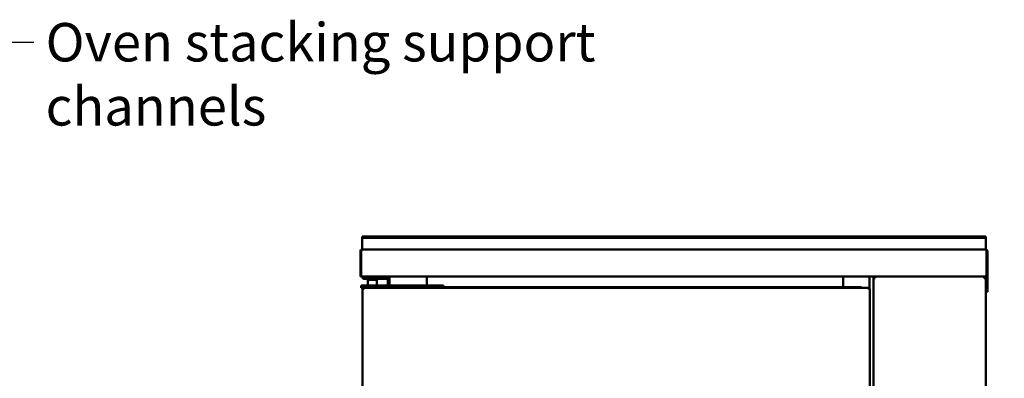
# Model space of a CAD drawing. Units: millimetres. Extents: x 65 to 5840, y 100 to 4100.
# Drawn here: x 1566 to 2847, y 2350 to 2816 of the extents above; entities that cross this region are included whole.
import ezdxf

# ---------------------------------------------------------------- set-up
doc = ezdxf.new("R2010")
doc.units = ezdxf.units.MM
doc.header["$LTSCALE"] = 20
for name, color, linetype, lineweight in [('Dimension (ISO)', 7, 'Continuous', 25), ('Symbol (ISO)', 7, 'Continuous', 25), ('Visible (ISO)', 7, 'Continuous', 50)]:
    doc.layers.add(name, color=color, linetype=linetype, lineweight=lineweight)
doc.styles.add('Note Text (ISO)', font='tahoma.ttf')
doc.dimstyles.new('Default (ISO)', dxfattribs={"dimscale": 20, "dimtxt": 2.5, "dimasz": 2.5, "dimexe": 1, "dimexo": 2, "dimgap": 0.762, "dimtad": 1, "dimtoh": 1, "dimdec": 1, "dimrnd": 1e-08, "dimzin": 0, "dimdsep": 46, "dimtxsty": 'Note Text (ISO)', "dimcen": 0.09, "dimdle": 10, "dimclrd": 256, "dimclre": 256, "dimclrt": 256, "dimadec": 1, "dimazin": 0, "dimtfac": 1.40208, "dimtmove": 0, "dimatfit": 3, "dimfxl": 1, "dimtolj": 1, "dimtzin": 0, "dimlwd": -1, "dimlwe": -1, "dimarcsym": 0})
doc.dimstyles.new('Default - Method 1b (ISO)$7', dxfattribs={"dimscale": 20, "dimtxt": 2.5, "dimasz": 2.5, "dimexe": 3.175, "dimexo": 0, "dimgap": 0.762, "dimtad": 1, "dimtoh": 1, "dimrnd": 1e-08, "dimtxsty": 'Note Text (ISO)', "dimcen": 0.09, "dimdle": 10, "dimclrd": 256, "dimclre": 256, "dimclrt": 256, "dimazin": 2, "dimtfac": 1.4, "dimtmove": 0, "dimatfit": 3, "dimfxl": 1, "dimtolj": 1, "dimlwd": -1, "dimlwe": -1, "dimarcsym": 0})

# ---------------------------------------------------------------- blocks, each defined once
blk = doc.blocks.new('*D9')
at = {"layer": 'Defpoints', "color": 0, "transparency": 16777216}
for p in [(2822.5, 2517.2), (2050.2, 1497), (3246.2, 1497)]:
    blk.add_point(p, dxfattribs=at)
at = {"layer": 'Dimension (ISO)', "transparency": 16777216}
for p, q in [((2862.5, 2517.2), (3266.2, 2517.2)), ((3246.2, 2467.2), (3246.2, 1547)), ((2090.2, 1497), (3266.2, 1497))]:
    blk.add_line(p, q, dxfattribs=at)
for points in [[(3237.8, 2467.2), (3254.5, 2467.2), (3246.2, 2517.2)], [(3237.8, 1547), (3254.5, 1547), (3246.2, 1497)]]:
    blk.add_solid(points, dxfattribs=at)
at = {"layer": 'Dimension (ISO)', "transparency": 16777216, "insert": (3178.8, 1901.6), "char_height": 50, "attachment_point": 1, "rotation": 90, "style": 'Note Text (ISO)'}
blk.add_mtext('\\A1;1020', dxfattribs=at)
blk = doc.blocks.new('*D13')
at = {"layer": 'Defpoints', "color": 0, "transparency": 16777216}
for p in [(2817.5, 2534.2), (2710.2, 1497), (3506.8, 1497)]:
    blk.add_point(p, dxfattribs=at)
at = {"layer": 'Dimension (ISO)', "transparency": 16777216}
for p, q in [((2857.5, 2534.2), (3526.8, 2534.2)), ((3506.8, 2484.2), (3506.8, 1547)), ((2750.2, 1497), (3526.8, 1497))]:
    blk.add_line(p, q, dxfattribs=at)
for points in [[(3498.4, 2484.2), (3515.1, 2484.2), (3506.8, 2534.2)], [(3498.4, 1547), (3515.1, 1547), (3506.8, 1497)]]:
    blk.add_solid(points, dxfattribs=at)
at = {"layer": 'Dimension (ISO)', "transparency": 16777216, "insert": (3439.4, 1933.1), "char_height": 50, "attachment_point": 1, "rotation": 90, "style": 'Note Text (ISO)'}
blk.add_mtext('\\A1;1037', dxfattribs=at)

msp = doc.modelspace()

# ---------------------------------------------------------------- linework, layer by layer
at = {"layer": 'Visible (ISO)'}
for p, q in [((2011.5, 2534.23), (2016.5, 2534.23)), ((2011.5, 2534.23), (2011.5, 2532.23)), ((2016.5, 2532.23), (2011.5, 2532.23)), ((2011.5, 2531.23), (2011.5, 2532.23)), ((2011.5, 2520.23), (2011.5, 2531.23)), ((2817.5, 2534.23), (2016.5, 2534.23)), ((2016.5, 2532.23), (2817.5, 2532.23)), ((2817.5, 2534.23), (2822.5, 2534.23)), ((2822.5, 2532.23), (2817.5, 2532.23)), ((2822.5, 2532.23), (2822.5, 2534.23)), ((2822.5, 2532.23), (2822.5, 2531.23)), ((2822.5, 2531.23), (2822.5, 2520.23)), ((2009.3, 2515.23), (2009.3, 2482.23)), ((2010.3, 2515.23), (2009.3, 2515.23)), ((2010.3, 2482.23), (2010.3, 2515.23)), ((2010.44, 2515.23), (2010.44, 2484.23)), ((2011.3, 2517.23), (2822.5, 2517.23)), ((2011.5, 2520.23), (2011.5, 2517.23)), ((2822.5, 2517.23), (2822.5, 2520.23)), ((2823.36, 2515.23), (2823.36, 2484.23)), ((2823.5, 2515.23), (2823.5, 2482.23)), ((2824.5, 2515.23), (2823.5, 2515.23)), ((2824.5, 2482.23), (2824.5, 2515.23)), ((2010.44, 2484.23), (2010.44, 2482.23)), ((2823.36, 2482.23), (2823.36, 2484.23)), ((2009.3, 2482.23), (2010.3, 2482.23)), ((2823.36, 2482.23), (2010.44, 2482.23)), ((2012.4, 2482.23), (2012.4, 2479.23)), ((2018.4, 2479.23), (2012.4, 2479.23)), ((2018.4, 2479.23), (2038.4, 2479.23)), ((2019.15, 2478.23), (2018.9, 2477.98)), ((2030.9, 2477.98), (2018.9, 2477.98)), ((2018.9, 2477.98), (2018.9, 2470.23)), ((2019.15, 2478.23), (2030.65, 2478.23)), ((2020.15, 2478.23), (2020.15, 2479.23)), ((2029.65, 2478.23), (2029.65, 2479.23)), ((2030.65, 2478.23), (2030.9, 2477.98)), ((2030.9, 2477.98), (2030.9, 2470.23)), ((2044.4, 2479.23), (2038.4, 2479.23)), ((2044.4, 2479.23), (2044.4, 2482.23)), ((2045.1, 2479.23), (2044.4, 2479.23)), ((2045.1, 2481.23), (2045.1, 2470.23)), ((2046.1, 2470.23), (2046.1, 2481.23)), ((2047.1, 2479.23), (2046.1, 2479.23)), ((2047.1, 2470.23), (2047.1, 2482.23)), ((2095.7, 2482.23), (2095.7, 2470.23)), ((2095.7, 2481.03), (2095.9, 2481.03)), ((2095.9, 2482.23), (2095.9, 2480.03)), ((2095.9, 2470.23), (2095.9, 2480.03)), ((2636.9, 2482.23), (2636.9, 2480.03)), ((2637.1, 2481.03), (2636.9, 2481.03)), ((2636.9, 2468.23), (2636.9, 2480.03)), ((2637.1, 2482.23), (2637.1, 2468.23)), ((2671.3, 2466.09), (2671.3, 2482.23)), ((2676.3, 2482.23), (2676.3, 2480.96)), ((2677.57, 2481.03), (2676.3, 2481.03)), ((2676.3, 2480.96), (2677.5, 2480.96)), ((2676.3, 2083.3), (2676.3, 2480.96)), ((2677.57, 2481.03), (2677.57, 2482.23)), ((2820.3, 2481.03), (2820.28, 2481.03)), ((2820.28, 2480.96), (2820.3, 2480.96)), ((2820.3, 2481.03), (2820.3, 2482.23)), ((2820.3, 2480.03), (2822.5, 2480.03)), ((2822.5, 2480.03), (2822.5, 1662.43)), ((2823.36, 2482.23), (2823.36, 2462.23)), ((2823.5, 2468.23), (2823.5, 2482.23)), ((2823.5, 2482.23), (2824.5, 2482.23)), ((2824.5, 2482.23), (2824.5, 2468.23)), ((2010.4, 2470.23), (2016.4, 2470.23)), ((2010.4, 2470.23), (2010.4, 2467.23)), ((2016.4, 2467.23), (2010.4, 2467.23)), ((2011.9, 2466.09), (2012.9, 2466.09)), ((2013.9, 2465.09), (2011.9, 2466.09)), ((2011.9, 1676.37), (2011.9, 2466.09)), ((2012.9, 2466.09), (2013.9, 2465.09)), ((2013.18, 2466.09), (2012.9, 2466.09)), ((2013.04, 2467.23), (2013.04, 2466.23)), ((2014.04, 2465.23), (2013.04, 2467.23)), ((2014.04, 2465.23), (2013.04, 2466.23)), ((2014.04, 2465.23), (2013.9, 2465.09)), ((2111.4, 2470.23), (2016.4, 2470.23)), ((2016.4, 2467.23), (2111.4, 2467.23)), ((2111.4, 2470.23), (2117.4, 2470.23)), ((2116.85, 2467.23), (2111.4, 2467.23)), ((2116.85, 2467.23), (2670.76, 2467.23)), ((2117.4, 2467.23), (2117.4, 2470.23)), ((2117.4, 2468.23), (2660.9, 2468.23)), ((2660.9, 2468.23), (2660.9, 2467.23)), ((2669.76, 2465.23), (2670.76, 2467.23)), ((2670.76, 2466.23), (2669.76, 2465.23)), ((2669.9, 2465.09), (2669.76, 2465.23)), ((2669.9, 2465.09), (2670.9, 2466.09)), ((2669.9, 2465.09), (2671.9, 2466.09)), ((2670.9, 2466.09), (2670.61, 2466.09)), ((2670.76, 2467.23), (2670.76, 2466.23)), ((2671.9, 2466.09), (2670.9, 2466.09)), ((2671.9, 2466.09), (2671.9, 2080.76)), ((2822.5, 2462.23), (2823.36, 2462.23)), ((2823.5, 2462.23), (2823.5, 2468.23)), ((2823.5, 2462.23), (2824.5, 2462.23)), ((2824.5, 2468.23), (2824.5, 2462.23))]:
    msp.add_line(p, q, dxfattribs=at)
for centre, radius, start, end in [((2011.3, 2484.23), 1, 180, 210.84263), ((2011.3, 2484.23), 2, 240, 244.57753), ((2044.1, 2481.23), 1, 0, 72.54239), ((2044.1, 2481.23), 2, 0, 30)]:
    msp.add_arc(centre, radius, start, end, dxfattribs=at)
for points in [[(2009.3, 2515.23), (2009.3, 2515.49), (2009.35, 2515.75), (2009.45, 2516)], [(2823.36, 2515.23), (2823.28, 2515.49), (2823.21, 2515.75), (2823.14, 2516)], [(2824.5, 2515.23), (2824.5, 2515.49), (2824.45, 2515.75), (2824.35, 2516)], [(2677.57, 2482.23), (2677.63, 2482.23), (2677.69, 2482.2), (2677.75, 2482.13)], [(2820.23, 2482.23), (2820.24, 2482.23), (2820.26, 2481.75), (2820.28, 2481.03)], [(2820.28, 2481.03), (2820.28, 2480.72), (2820.29, 2480.38), (2820.3, 2480.03)], [(2822.26, 2481.03), (2821.89, 2481.75), (2821.1, 2482.23), (2820.3, 2482.23)], [(2820.3, 2480.96), (2820.52, 2480.9), (2820.75, 2480.84), (2820.96, 2480.78)], [(2822.5, 2480.03), (2822.5, 2480.38), (2822.41, 2480.72), (2822.26, 2481.03)]]:
    msp.add_open_spline(points, degree=3, dxfattribs=at)
for points, knots in [([(2009.45, 2516), (2009.64, 2516.45), (2010.01, 2516.83), (2010.45, 2517.04), (2010.72, 2517.17), (2011.01, 2517.23), (2011.3, 2517.23)], [-0.75013111, -0.75013111, -0.75013111, -0.75013111, -0.27691971, -0.27691971, -0.27691971, 0, 0, 0, 0]), ([(2010.66, 2515.99), (2010.49, 2515.85), (2010.37, 2515.66), (2010.32, 2515.45), (2010.31, 2515.38), (2010.3, 2515.3), (2010.3, 2515.23)], [0.44549141, 0.44549141, 0.44549141, 0.44549141, 0.85989223, 0.85989223, 0.85989223, 1, 1, 1, 1]), ([(2010.44, 2515.23), (2010.65, 2515.99), (2010.85, 2516.72), (2011.06, 2517.04), (2011.14, 2517.17), (2011.22, 2517.23), (2011.3, 2517.23)], [-1, -1, -1, -1, -0.2769197, -0.2769197, -0.2769197, 0, 0, 0, 0]), ([(2823.14, 2516), (2823.01, 2516.45), (2822.87, 2516.83), (2822.74, 2517.04), (2822.66, 2517.17), (2822.58, 2517.23), (2822.5, 2517.23)], [-0.75013111, -0.75013111, -0.75013111, -0.75013111, -0.27691971, -0.27691971, -0.27691971, 0, 0, 0, 0]), ([(2824.35, 2516), (2824.16, 2516.45), (2823.79, 2516.83), (2823.34, 2517.04), (2823.08, 2517.17), (2822.79, 2517.23), (2822.5, 2517.23)], [-0.75013111, -0.75013111, -0.75013111, -0.75013111, -0.27691971, -0.27691971, -0.27691971, 0, 0, 0, 0]), ([(2823.14, 2515.99), (2823.3, 2515.85), (2823.43, 2515.66), (2823.47, 2515.45), (2823.49, 2515.38), (2823.5, 2515.3), (2823.5, 2515.23)], [0.44549141, 0.44549141, 0.44549141, 0.44549141, 0.85989223, 0.85989223, 0.85989223, 1, 1, 1, 1]), ([(2676.3, 2480.96), (2676.3, 2480.74), (2676.79, 2480.52), (2677.52, 2480.3), (2677.82, 2480.21), (2678.16, 2480.12), (2678.5, 2480.03)], [-1, -1, -1, -1, -0.2939453, -0.2939453, -0.2939453, 0, 0, 0, 0]), ([(2678.5, 2480.03), (2678.05, 2480.3), (2677.62, 2480.56), (2677.52, 2480.83), (2677.51, 2480.87), (2677.5, 2480.92), (2677.5, 2480.96)], [0, 0, 0, 0, 0.8598922, 0.8598922, 0.8598922, 1, 1, 1, 1]), ([(2678.5, 2480.03), (2678.23, 2480.48), (2677.96, 2480.91), (2677.7, 2481.01), (2677.65, 2481.02), (2677.61, 2481.03), (2677.57, 2481.03)], [0, 0, 0, 0, 0.8598922, 0.8598922, 0.8598922, 1, 1, 1, 1]), ([(2677.75, 2482.13), (2677.91, 2481.95), (2678.07, 2481.54), (2678.22, 2481.01), (2678.32, 2480.71), (2678.41, 2480.37), (2678.5, 2480.03)], [-0.80489881, -0.80489881, -0.80489881, -0.80489881, -0.29394529, -0.29394529, -0.29394529, 0, 0, 0, 0]), ([(2821.3, 2480.03), (2821.3, 2480.48), (2820.96, 2480.91), (2820.52, 2481.01), (2820.44, 2481.02), (2820.37, 2481.03), (2820.3, 2481.03)], [0, 0, 0, 0, 1.3507155, 1.3507155, 1.3507155, 1.5707963, 1.5707963, 1.5707963, 1.5707963]), ([(2821.3, 2480.03), (2821.3, 2480.3), (2820.96, 2480.56), (2820.52, 2480.83), (2820.44, 2480.87), (2820.37, 2480.92), (2820.3, 2480.96)], [0, 0, 0, 0, 0.8598922, 0.8598922, 0.8598922, 1, 1, 1, 1])]:
    msp.add_open_spline(points, degree=3, knots=knots, dxfattribs=at)

# ---------------------------------------------------------------- texts
at = {"layer": 'Symbol (ISO)', "insert": (1600.16, 2811.82), "char_height": 50, "width": 965.1945, "attachment_point": 1, "style": 'Note Text (ISO)'}
msp.add_mtext('\\fTahoma|b0|i0;Oven stacking support channels', dxfattribs=at)

# ---------------------------------------------------------------- dimensions: what is measured, and where the dimension line sits
at = {"layer": 'Dimension (ISO)'}
for base, p1, p2, angle, picture, middle in [((3506.76, 1497.03), (2817.5, 2534.23), (2710.22, 1497.03), 270, '*D13', (3506.76, 2003.13)), ((3246.16, 1497.03), (2822.5, 2517.23), (2050.22, 1497.03), 90, '*D9', (3246.16, 1971.54))]:
    dim = msp.add_linear_dim(base=base, p1=p1, p2=p2, angle=angle, dimstyle='Default (ISO)', override={"dimgap": 0.762, "dimtoh": 0, "dimdec": 0, "dimtol": 0, "dimlim": 0, "dimtp": 0, "dimtm": 0, "dimtdec": 2, "dimtofl": 0, "dimatfit": 1}, dxfattribs=at)
    dim.commit()
    dim.dimension.update_dxf_attribs({"geometry": picture, "text_midpoint": middle, "dimtype": 160})

# ---------------------------------------------------------------- leaders
at = {"layer": 'Symbol (ISO)', "annotation_type": 0, "has_hookline": 1, "hookline_direction": 0, "text_width": 961.92}
msp.add_leader([(1317.38, 2534.23), (1534.92, 2786.82), (1584.92, 2786.82)], dimstyle='Default - Method 1b (ISO)$7', override={"dimtad": 0}, dxfattribs=at)

doc.saveas('drawing.dxf')
